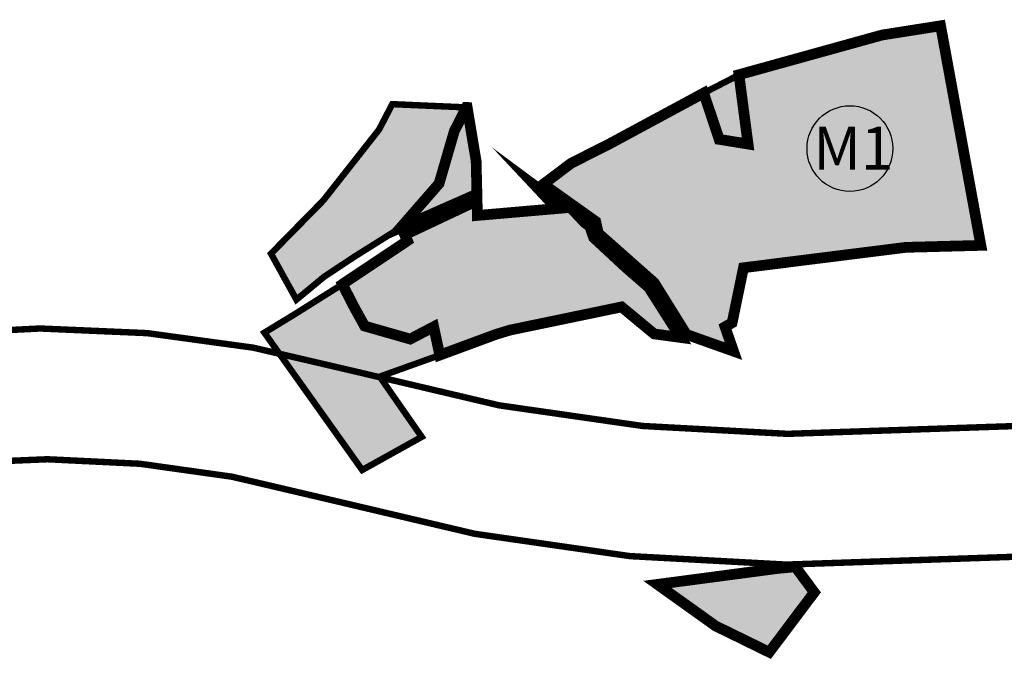
# Model space of a CAD drawing. Units: metres. Extents: x 475770 to 493833, y 5101978 to 5112002.
# Drawn here: x 479982 to 480442, y 5107579 to 5107878 of the extents above; entities that cross this region are included whole.
import ezdxf

# ---------------------------------------------------------------- set-up
doc = ezdxf.new("R2010")
doc.units = ezdxf.units.M
doc.linetypes.add('Ceste osnovni$0$ACAD_ISO03W100', pattern=[30, 12, -18])
doc.linetypes.add('CRTE-TRASA', pattern=[6, 3.75, -0.75, 0.75, -0.75])
doc.layers.add('A03 104_Drz cesta_planirano', color=10, linetype='Ceste osnovni$0$ACAD_ISO03W100', lineweight=140)
for name, color, linetype in [('B00005-GRADJ_PODR_IZGRADJENO', 7, 'Continuous'), ('B00006-GRADJ_PODR_NEIZGRADJENO', 7, 'Continuous'), ('B02101B-GRAD_PODRUCJA_IZGRAD', 2, 'Continuous'), ('B02102B-GRAD_PODRUCJA_NEIZGRAD', 51, 'Continuous'), ('oznake_mjesovito_25000', 250, 'Continuous')]:
    doc.layers.add(name, color=color, linetype=linetype)
doc.styles.get("Standard").update_dxf_attribs({"font": 'arial.ttf'})

msp = doc.modelspace()

# ---------------------------------------------------------------- hatches: boundary and pattern name
at = {"layer": 'B02101B-GRAD_PODRUCJA_IZGRAD'}
h = msp.add_hatch(color=256, dxfattribs=at)
h.dxf.hatch_style = 1
h.paths.add_polyline_path([(480395.57, 5107771.68), (480430.63, 5107772.61), (480411.85, 5107875.05), (480384.55, 5107870.74), (480317.82, 5107852.23), (480322.07, 5107819.89), (480308.61, 5107822.07), (480301.38, 5107843.66), (480257.15, 5107819.79), (480239.67, 5107810.97), (480226.63, 5107801.15), (480251.03, 5107783.77), (480252.24, 5107778.27), (480278.3, 5107755.18), (480293.29, 5107731.08), (480315.28, 5107723.26), (480311.34, 5107734.6), (480314.63, 5107736.48), (480319.94, 5107762.17)])
h = msp.add_hatch(color=256, dxfattribs=at)
h.dxf.hatch_style = 1
h.paths.add_polyline_path([(480169.59, 5107785.06), (480195.66, 5107796.54), (480195.29, 5107811.96), (480191.11, 5107836.96), (480190.72, 5107836.98), (480185.09, 5107825.85), (480181.55, 5107813.66), (480178.01, 5107801.46), (480160.07, 5107780.86)])
h = msp.add_hatch(color=256, dxfattribs=at)
h.dxf.hatch_style = 1
h.paths.add_polyline_path([(480132.94, 5107754.49), (480138.16, 5107744.27), (480143.27, 5107734.99), (480164.54, 5107728.91), (480175.49, 5107734.64), (480178.33, 5107721.42), (480204.71, 5107731.16), (480211.17, 5107733.11), (480263.1, 5107743.9), (480278.3, 5107731.31), (480290.63, 5107729.64), (480275.76, 5107753.01), (480265.2, 5107762.21), (480250.07, 5107776.25), (480248.32, 5107781.41), (480223.45, 5107799.84), (480232.89, 5107789.77), (480195.81, 5107786.56), (480195.74, 5107793.47), (480161.97, 5107777.53), (480163.24, 5107774.75)])
h = msp.add_hatch(color=256, dxfattribs=at)
h.dxf.hatch_style = 1
h.paths.add_polyline_path([(480344.11, 5107622.67), (480336.07, 5107621.92), (480306.7, 5107618.02), (480279.82, 5107614.46), (480306.91, 5107595.08), (480331.96, 5107582.83), (480338, 5107590.87), (480352.95, 5107610.76)])
at = {"layer": 'B02102B-GRAD_PODRUCJA_NEIZGRAD'}
for points in [[(480317.83, 5107852.13), (480322.07, 5107819.89), (480308.61, 5107822.07), (480301.38, 5107843.66)], [(480156.19, 5107838.49), (480190.72, 5107836.98), (480185.07, 5107825.78), (480178.01, 5107801.46), (480160.07, 5107780.86), (480138.91, 5107767.57), (480124.5, 5107758.04), (480119.45, 5107753.87), (480115.22, 5107750.37), (480111.49, 5107747.29), (480099.64, 5107768.74), (480124.04, 5107793.58), (480149.98, 5107826.57)], [(480169.91, 5107683.27), (480150.34, 5107711.38), (480178.33, 5107721.42), (480175.49, 5107734.64), (480164.54, 5107728.91), (480143.27, 5107734.99), (480138.16, 5107744.27), (480132.94, 5107754.49), (480121.99, 5107747.6), (480111.04, 5107740.71), (480096.57, 5107731.88), (480142.17, 5107667.82)]]:
    msp.add_hatch(color=256, dxfattribs=at).paths.add_polyline_path(points)

# ---------------------------------------------------------------- linework, layer by layer
at = {"layer": 'A03 104_Drz cesta_planirano', "linetype": 'CRTE-TRASA', "ltscale": 2, "const_width": 3, "flags": 128}
for points in [[(480886.72, 5107504.03), (480885.78, 5107504.78, 0.054569), (480680.03, 5107635.14, 0.134394), (480408.16, 5107687.01, -0.088847), (480140.09, 5107713.52, 0.140397), (479844.02, 5107712.58), (479451, 5107497.81, -0.163409), (479201.88, 5107453.47, 0.086525), (478988.78, 5107448.18, -0.118086), (478756.98, 5107456.91, 0.147072), (478500.36, 5107451.95), (477847.8, 5107182.27, 0.120996), (477389.64, 5106846.32, 0.001798), (477384.98, 5106840.71)], [(480868.44, 5107440.57), (480847.72, 5107457.11, 0.054569), (480653.18, 5107580.37, 0.134394), (480412.96, 5107626.2, -0.088847), (480123.48, 5107654.83, 0.136935), (479867.23, 5107655.75), (479480.25, 5107444.29, -0.163409), (479192.9, 5107393.13, 0.086525), (479000.75, 5107388.36, -0.118086), (478740.55, 5107398.16, 0.145501), (478521.3, 5107394.6), (477871.1, 5107125.89, 0.120996), (477436.4, 5106807.15, 0.118991), (477237.79, 5106406.69, 0.099188), (477228.96, 5106064.36), (477389.23, 5104923.62, -0.148866), (477274.07, 5104191.31), (476728.91, 5103177.55, 0.066622), (476624.08, 5102899.34, 0.097033), (476616.43, 5102673.48), (476715.94, 5102113.19)]]:
    msp.add_lwpolyline(points, format="xyb", dxfattribs=at)
at = {"layer": 'B00005-GRADJ_PODR_IZGRADJENO', "const_width": 5}
for points in [[(480395.57, 5107771.68), (480430.63, 5107772.61), (480411.85, 5107875.05), (480384.55, 5107870.74), (480317.82, 5107852.23), (480322.07, 5107819.89), (480308.61, 5107822.07), (480301.38, 5107843.66), (480257.15, 5107819.79), (480239.67, 5107810.97), (480226.63, 5107801.15), (480251.03, 5107783.77), (480252.24, 5107778.27), (480278.3, 5107755.18), (480293.29, 5107731.08), (480315.28, 5107723.26), (480311.34, 5107734.6), (480314.63, 5107736.48), (480319.94, 5107762.17)], [(480169.59, 5107785.06), (480195.66, 5107796.54), (480195.29, 5107811.96), (480191.11, 5107836.96), (480190.72, 5107836.98), (480185.09, 5107825.85), (480181.55, 5107813.66), (480178.01, 5107801.46), (480160.07, 5107780.86)], [(480132.94, 5107754.49), (480138.16, 5107744.27), (480143.27, 5107734.99), (480164.54, 5107728.91), (480175.49, 5107734.64), (480178.33, 5107721.42), (480204.71, 5107731.16), (480211.17, 5107733.11), (480263.1, 5107743.9), (480278.3, 5107731.31), (480290.63, 5107729.64), (480275.76, 5107753.01), (480265.2, 5107762.21), (480250.07, 5107776.25), (480248.32, 5107781.41), (480223.45, 5107799.84), (480223.45, 5107799.84), (480232.89, 5107789.77), (480195.81, 5107786.56), (480195.74, 5107793.47), (480161.97, 5107777.53), (480163.24, 5107774.75), (480132.94, 5107754.49)], [(480344.11, 5107622.67), (480336.07, 5107621.92), (480306.7, 5107618.02), (480279.82, 5107614.46), (480306.91, 5107595.08), (480331.96, 5107582.83), (480338, 5107590.87), (480352.95, 5107610.76)]]:
    msp.add_lwpolyline(points, close=True, dxfattribs=at)
at = {"layer": 'B00006-GRADJ_PODR_NEIZGRADJENO', "const_width": 3}
for points in [[(480317.83, 5107852.13), (480322.07, 5107819.89), (480308.61, 5107822.07), (480301.38, 5107843.66)], [(480156.19, 5107838.49), (480190.72, 5107836.98), (480185.07, 5107825.78), (480178.01, 5107801.46), (480160.07, 5107780.86), (480138.91, 5107767.57), (480124.5, 5107758.04), (480119.45, 5107753.87), (480115.22, 5107750.37), (480111.49, 5107747.29), (480099.64, 5107768.74), (480124.04, 5107793.58), (480149.98, 5107826.57)], [(480169.91, 5107683.27), (480150.34, 5107711.38), (480178.33, 5107721.42), (480175.49, 5107734.64), (480164.54, 5107728.91), (480143.27, 5107734.99), (480138.16, 5107744.27), (480132.94, 5107754.49), (480121.99, 5107747.6), (480111.04, 5107740.71), (480096.57, 5107731.88), (480142.17, 5107667.82)]]:
    msp.add_lwpolyline(points, close=True, dxfattribs=at)
at = {"layer": 'oznake_mjesovito_25000'}
msp.add_circle((480369.57, 5107817.75), 20, dxfattribs=at)

# ---------------------------------------------------------------- texts
at = {"layer": 'oznake_mjesovito_25000', "insert": (480352.5, 5107827.98), "char_height": 20, "width": 45.5074, "attachment_point": 1}
msp.add_mtext('{\\fArial|b0|i0|c238|p34;M1}', dxfattribs=at)

doc.saveas('drawing.dxf')
